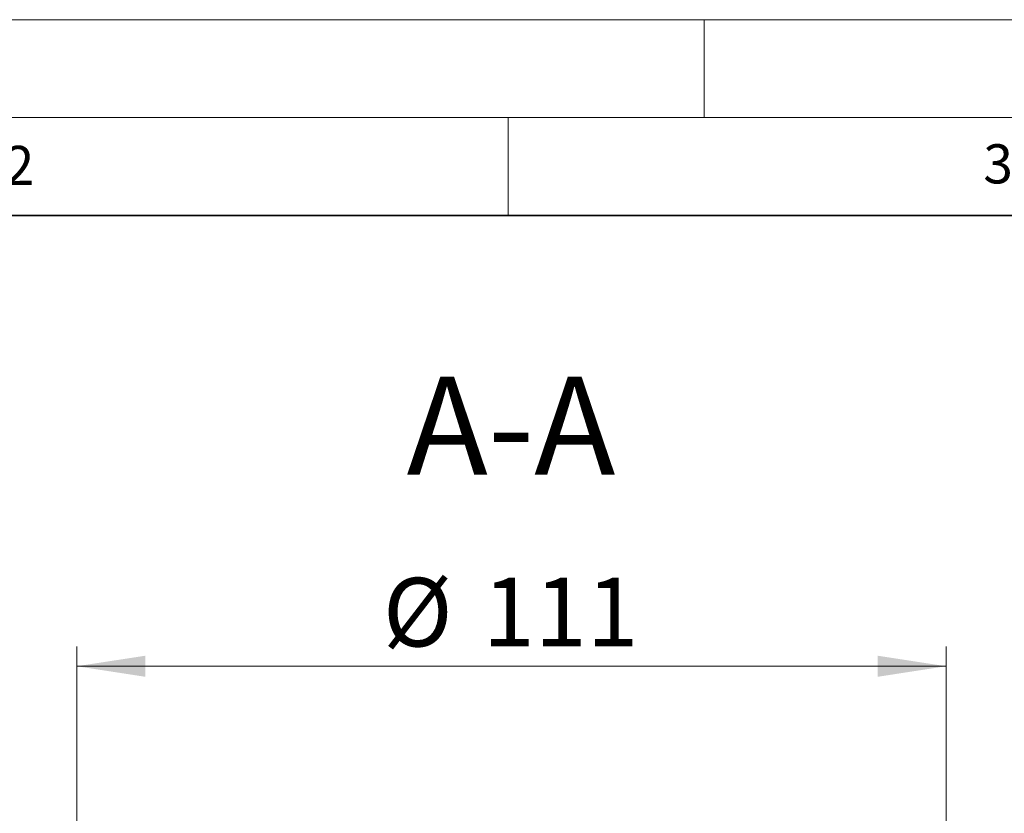
# Model space of a CAD drawing. Units: millimetres. Extents: x 0 to 420, y 0 to 297.
# Drawn here: x 90 to 140, y 256 to 297 of the extents above; entities that cross this region are included whole.
import ezdxf

# ---------------------------------------------------------------- set-up
doc = ezdxf.new("R2010")
doc.units = ezdxf.units.MM
doc.styles.add('SLDTEXTSTYLE0', font='TXT', dxfattribs={"width": 0.605})
doc.dimstyles.new('SLDDIMSTYLE0', dxfattribs={"dimtxt": 3.5, "dimasz": 3.5, "dimexe": 0, "dimexo": 0.0625, "dimgap": 0.875, "dimtad": 1, "dimlfac": 2.5, "dimrnd": 1e-09, "dimzin": 12, "dimdsep": 46, "dimtxsty": 'SLDTEXTSTYLE0', "dimsah": 1, "dimcen": 0.09, "dimadec": 0, "dimazin": 3, "dimtfac": 1, "dimtdec": 3, "dimtofl": 0, "dimtmove": 0, "dimatfit": 3, "dimfxl": 0, "dimfrac": 2, "dimtolj": 1, "dimtzin": 12, "dimarcsym": 0})

# ---------------------------------------------------------------- blocks, each defined once
blk = doc.blocks.new('_D')
at = {"color": 7, "linetype": 'Continuous', "lineweight": 0}
for p, q in [((92.96, 254.081), (92.96, 264.981)), ((137.36, 254.081), (137.36, 264.981)), ((92.96, 263.981), (137.36, 263.981))]:
    blk.add_line(p, q, dxfattribs=at)
at = {"color": 7, "linetype": 'Continuous', "lineweight": 18}
for points in [[(92.96, 263.981), (96.46, 263.442), (96.46, 264.519)], [(137.36, 263.981), (133.86, 264.519), (133.86, 263.442)]]:
    blk.add_solid(points, dxfattribs=at)
at = {"color": 7, "linetype": 'Continuous', "lineweight": 18, "char_height": 3.5, "attachment_point": 1, "style": 'SLDTEXTSTYLE0'}
for s, insert in [('%%c', (108.598, 268.493)), ('111', (113.701, 268.502))]:
    blk.add_mtext(s, dxfattribs=dict(at, insert=insert))

msp = doc.modelspace()

# ---------------------------------------------------------------- linework, layer by layer
at = {"color": 7, "linetype": 'Continuous', "lineweight": 18}
for p, q in [((0, 297), (420, 297)), ((125, 292), (125, 297)), ((15, 292), (415, 292)), ((115, 292), (115, 287))]:
    msp.add_line(p, q, dxfattribs=at)
at = {"color": 7, "linetype": 'Continuous', "lineweight": 35}
msp.add_line((410, 287), (20, 287), dxfattribs=at)

# ---------------------------------------------------------------- texts
at = {"color": 7, "linetype": 'Continuous', "lineweight": 18, "char_height": 2, "attachment_point": 2, "style": 'SLDTEXTSTYLE0'}
for s, insert in [('3', (140.016587, 290.637889)), ('2', (90.033223, 290.55667))]:
    msp.add_mtext(s, dxfattribs=dict(at, insert=insert))
at = {"color": 7, "linetype": 'Continuous', "lineweight": 0, "insert": (115.137357, 278.762489), "char_height": 5, "attachment_point": 2, "style": 'SLDTEXTSTYLE0'}
msp.add_mtext('A-A', dxfattribs=at)

# ---------------------------------------------------------------- dimensions: what is measured, and where the dimension line sits
at = {"color": 7, "linetype": 'Continuous', "lineweight": 18}
dim = msp.add_linear_dim(base=(137.359926, 263.980819), p1=(92.959926, 253.980819), p2=(137.359926, 253.980819), text='%%c<>', dimstyle='SLDDIMSTYLE0', dxfattribs=at)
dim.commit()
dim.dimension.update_dxf_attribs({"geometry": '_D', "text_midpoint": (115.159926, 263.980819), "dimtype": 160})

doc.saveas('drawing.dxf')
